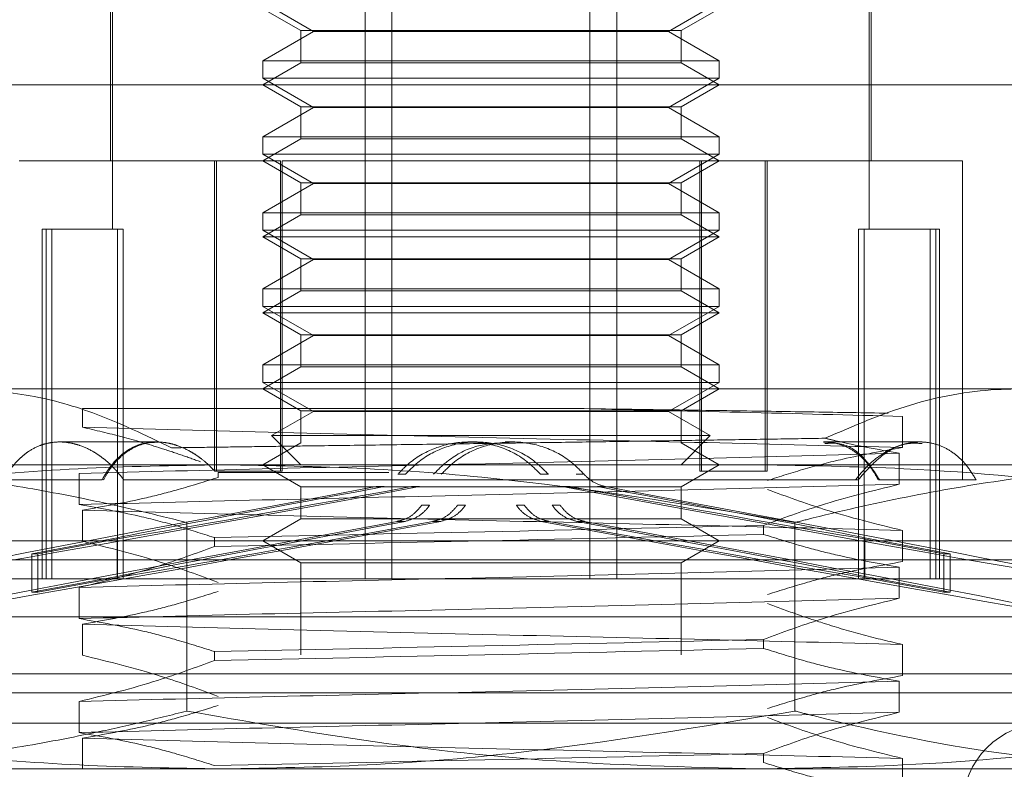
# Model space of a CAD drawing. Units: inches. Extents: x 0 to 23.4, y 0 to 16.5.
# Drawn here: x 7.4 to 7.5, y 13.1 to 13.2 of the extents above; entities that cross this region are included whole.
import ezdxf

# ---------------------------------------------------------------- set-up
doc = ezdxf.new("R2010")
doc.units = ezdxf.units.IN
doc.header["$MEASUREMENT"] = 0
doc.linetypes.add('HIDDEN', pattern=[0.075, 0.05, -0.025])

msp = doc.modelspace()

# ---------------------------------------------------------------- linework, layer by layer
at = {"color": 7, "linetype": 'HIDDEN', "lineweight": 0}
for p, q in [((7.408538, 13.16626), (7.411816, 13.164368)), ((7.434788, 13.164368), (7.438066, 13.16626)), ((7.398696, 13.165844), (7.398696, 13.156002)), ((7.398819, 13.165844), (7.398819, 13.151573)), ((7.408538, 13.165844), (7.410999, 13.164424)), ((7.415159, 13.128935), (7.415159, 13.165844)), ((7.416896, 13.128935), (7.416896, 13.165844)), ((7.429708, 13.128935), (7.429708, 13.165844)), ((7.431445, 13.128935), (7.431445, 13.165844)), ((7.435605, 13.164424), (7.438066, 13.165844)), ((7.447785, 13.151573), (7.447785, 13.165844)), ((7.447908, 13.156002), (7.447908, 13.165844)), ((7.411816, 13.164368), (7.408538, 13.162476)), ((7.410999, 13.164424), (7.435605, 13.164424)), ((7.410999, 13.164424), (7.410999, 13.162344)), ((7.434788, 13.164368), (7.411816, 13.164368)), ((7.438066, 13.162476), (7.434788, 13.164368)), ((7.435605, 13.162344), (7.435605, 13.164424)), ((7.408538, 13.162476), (7.438066, 13.162476)), ((7.408538, 13.162476), (7.408538, 13.161339)), ((7.438066, 13.161339), (7.438066, 13.162476)), ((7.410999, 13.162344), (7.408538, 13.160923)), ((7.435605, 13.162344), (7.410999, 13.162344)), ((7.438066, 13.160923), (7.435605, 13.162344)), ((7.42385, 13.161339), (7.408538, 13.161339)), ((7.408538, 13.161339), (7.411816, 13.159447)), ((7.438066, 13.161339), (7.42385, 13.161339)), ((7.434788, 13.159447), (7.438066, 13.161339)), ((7.472022, 13.160923), (7.388765, 13.160923)), ((7.408538, 13.160923), (7.410999, 13.159502)), ((7.435605, 13.159502), (7.438066, 13.160923)), ((7.411816, 13.159447), (7.408538, 13.157554)), ((7.410999, 13.159502), (7.435605, 13.159502)), ((7.410999, 13.159502), (7.410999, 13.157422)), ((7.434788, 13.159447), (7.411816, 13.159447)), ((7.438066, 13.157554), (7.434788, 13.159447)), ((7.435605, 13.157422), (7.435605, 13.159502)), ((7.408538, 13.157554), (7.438066, 13.157554)), ((7.408538, 13.157554), (7.408538, 13.156418)), ((7.410999, 13.157422), (7.408538, 13.156002)), ((7.435605, 13.157422), (7.410999, 13.157422)), ((7.438066, 13.156002), (7.435605, 13.157422)), ((7.438066, 13.156418), (7.438066, 13.157554)), ((7.405427, 13.156002), (7.39279, 13.156002)), ((7.405427, 13.156002), (7.405427, 13.135913)), ((7.409682, 13.156002), (7.405427, 13.156002)), ((7.405552, 13.156002), (7.405552, 13.135913)), ((7.42385, 13.156418), (7.408538, 13.156418)), ((7.408538, 13.156418), (7.411816, 13.154525)), ((7.408538, 13.156002), (7.410999, 13.154581)), ((7.409682, 13.156002), (7.409682, 13.135913)), ((7.436921, 13.156002), (7.409786, 13.156002)), ((7.409786, 13.156002), (7.409786, 13.135913)), ((7.438066, 13.156418), (7.42385, 13.156418)), ((7.434788, 13.154525), (7.438066, 13.156418)), ((7.435605, 13.154581), (7.438066, 13.156002)), ((7.436818, 13.156002), (7.436818, 13.135913)), ((7.441052, 13.156002), (7.436818, 13.156002)), ((7.436921, 13.156002), (7.436921, 13.135913)), ((7.441052, 13.156002), (7.441052, 13.135913)), ((7.453814, 13.156002), (7.441052, 13.156002)), ((7.441177, 13.156002), (7.441177, 13.135913)), ((7.453814, 13.135333), (7.453814, 13.156002)), ((7.411816, 13.154525), (7.408538, 13.152633)), ((7.410999, 13.154581), (7.435605, 13.154581)), ((7.410999, 13.154581), (7.410999, 13.152501)), ((7.434788, 13.154525), (7.411816, 13.154525)), ((7.438066, 13.152633), (7.434788, 13.154525)), ((7.435605, 13.152501), (7.435605, 13.154581)), ((7.408538, 13.152633), (7.438066, 13.152633)), ((7.408538, 13.152633), (7.408538, 13.151497)), ((7.410999, 13.152501), (7.408538, 13.151081)), ((7.435605, 13.152501), (7.410999, 13.152501)), ((7.438066, 13.151081), (7.435605, 13.152501)), ((7.438066, 13.151497), (7.438066, 13.152633)), ((7.394267, 13.151573), (7.394889, 13.151573)), ((7.394267, 13.151573), (7.394267, 13.128935)), ((7.394524, 13.151573), (7.394524, 13.128935)), ((7.394889, 13.151573), (7.394889, 13.128935)), ((7.394889, 13.151573), (7.399518, 13.151573)), ((7.399152, 13.151573), (7.399152, 13.128935)), ((7.399518, 13.151573), (7.399518, 13.128935)), ((7.447086, 13.151573), (7.447086, 13.128935)), ((7.447086, 13.151573), (7.447452, 13.151573)), ((7.447452, 13.151573), (7.447452, 13.128935)), ((7.447452, 13.151573), (7.45208, 13.151573)), ((7.451715, 13.151573), (7.451715, 13.128935)), ((7.45208, 13.151573), (7.45208, 13.128935)), ((7.45208, 13.151573), (7.452337, 13.151573)), ((7.452337, 13.128935), (7.452337, 13.151573)), ((7.42385, 13.151497), (7.408538, 13.151497)), ((7.408538, 13.151497), (7.411816, 13.149604)), ((7.438066, 13.151081), (7.408538, 13.151081)), ((7.408538, 13.151081), (7.410999, 13.14966)), ((7.438066, 13.151497), (7.42385, 13.151497)), ((7.434788, 13.149604), (7.438066, 13.151497)), ((7.435605, 13.14966), (7.438066, 13.151081)), ((7.411816, 13.149604), (7.408538, 13.147712)), ((7.410999, 13.14966), (7.435605, 13.14966)), ((7.410999, 13.14966), (7.410999, 13.14758)), ((7.434788, 13.149604), (7.411816, 13.149604)), ((7.438066, 13.147712), (7.434788, 13.149604)), ((7.435605, 13.14758), (7.435605, 13.14966)), ((7.408538, 13.147712), (7.438066, 13.147712)), ((7.408538, 13.147712), (7.408538, 13.146575)), ((7.438066, 13.146575), (7.438066, 13.147712)), ((7.410999, 13.14758), (7.408538, 13.146159)), ((7.435605, 13.14758), (7.410999, 13.14758)), ((7.438066, 13.146159), (7.435605, 13.14758)), ((7.42385, 13.146575), (7.408538, 13.146575)), ((7.408538, 13.146575), (7.411816, 13.144683)), ((7.438066, 13.146575), (7.42385, 13.146575)), ((7.434788, 13.144683), (7.438066, 13.146575)), ((7.438066, 13.146159), (7.408538, 13.146159)), ((7.408538, 13.146159), (7.410999, 13.144739)), ((7.435605, 13.144739), (7.438066, 13.146159)), ((7.411816, 13.144683), (7.408538, 13.142791)), ((7.410999, 13.144739), (7.435605, 13.144739)), ((7.410999, 13.144739), (7.410999, 13.142659)), ((7.434788, 13.144683), (7.411816, 13.144683)), ((7.438066, 13.142791), (7.434788, 13.144683)), ((7.435605, 13.142659), (7.435605, 13.144739)), ((7.408538, 13.142791), (7.438066, 13.142791)), ((7.408538, 13.142791), (7.408538, 13.141654)), ((7.410999, 13.142659), (7.408538, 13.141238)), ((7.435605, 13.142659), (7.410999, 13.142659)), ((7.438066, 13.141238), (7.435605, 13.142659)), ((7.438066, 13.141654), (7.438066, 13.142791)), ((7.42385, 13.141654), (7.408538, 13.141654)), ((7.408538, 13.141654), (7.411816, 13.139762)), ((7.438066, 13.141654), (7.42385, 13.141654)), ((7.434788, 13.139762), (7.438066, 13.141654)), ((7.388765, 13.141238), (7.457666, 13.141238)), ((7.408538, 13.141238), (7.410999, 13.139817)), ((7.435605, 13.139817), (7.438066, 13.141238)), ((7.396876, 13.139968), (7.428302, 13.139968)), ((7.396876, 13.138745), (7.396876, 13.139968)), ((7.411816, 13.139762), (7.409114, 13.138202)), ((7.410999, 13.139817), (7.435605, 13.139817)), ((7.410999, 13.139817), (7.410999, 13.137737)), ((7.434788, 13.139762), (7.411816, 13.139762)), ((7.43749, 13.138202), (7.434788, 13.139762)), ((7.435605, 13.137737), (7.435605, 13.139817)), ((7.449941, 13.139446), (7.449941, 13.13743)), ((7.43749, 13.138202), (7.409114, 13.138202)), ((7.409114, 13.138202), (7.410999, 13.136317)), ((7.435605, 13.136317), (7.43749, 13.138202)), ((7.401677, 13.137793), (7.395393, 13.137793)), ((7.401785, 13.137793), (7.401677, 13.137793)), ((7.410999, 13.137737), (7.408538, 13.136317)), ((7.422388, 13.137793), (7.421885, 13.137793)), ((7.424719, 13.137793), (7.424216, 13.137793)), ((7.435597, 13.137737), (7.435605, 13.137737)), ((7.438066, 13.136317), (7.435605, 13.137737)), ((7.451071, 13.137793), (7.444819, 13.137793)), ((7.451211, 13.137793), (7.451071, 13.137793)), ((7.449728, 13.135055), (7.449728, 13.13707)), ((7.359086, 13.136317), (7.405945, 13.136317)), ((7.405945, 13.136317), (7.470162, 13.136317)), ((7.408538, 13.136317), (7.410999, 13.134896)), ((7.435605, 13.134896), (7.438066, 13.136317)), ((7.396663, 13.135755), (7.396663, 13.133739)), ((7.405427, 13.135913), (7.409682, 13.135913)), ((7.405665, 13.135825), (7.405665, 13.1355)), ((7.416694, 13.135825), (7.405665, 13.135825)), ((7.409786, 13.135913), (7.409682, 13.135913)), ((7.417276, 13.1357), (7.417785, 13.1357)), ((7.427024, 13.1357), (7.426515, 13.1357)), ((7.429328, 13.1357), (7.428819, 13.1357)), ((7.436818, 13.135913), (7.441052, 13.135913)), ((7.441177, 13.135913), (7.441052, 13.135913)), ((7.398146, 13.135333), (7.391786, 13.135333)), ((7.399548, 13.135333), (7.446898, 13.135333)), ((7.447056, 13.135333), (7.446898, 13.135333)), ((7.44837, 13.135333), (7.454699, 13.135333)), ((7.410999, 13.134896), (7.435605, 13.134896)), ((7.410999, 13.134896), (7.410999, 13.132816)), ((7.416395, 13.134904), (7.415882, 13.134904)), ((7.41868, 13.134904), (7.418168, 13.134904)), ((7.427924, 13.134904), (7.428436, 13.134904)), ((7.430209, 13.134904), (7.430722, 13.134904)), ((7.435605, 13.132816), (7.435605, 13.134896)), ((7.419334, 13.133701), (7.418829, 13.133701)), ((7.421653, 13.133701), (7.421148, 13.133701)), ((7.424951, 13.133701), (7.425456, 13.133701)), ((7.42727, 13.133701), (7.427775, 13.133701)), ((7.396876, 13.131364), (7.396876, 13.13338)), ((7.403633, 13.132576), (7.403633, 13.120373)), ((7.410999, 13.132816), (7.408538, 13.131396)), ((7.435605, 13.132816), (7.410999, 13.132816)), ((7.417241, 13.132654), (7.41775, 13.132654)), ((7.419545, 13.132654), (7.420053, 13.132654)), ((7.427059, 13.132654), (7.42655, 13.132654)), ((7.429363, 13.132654), (7.428854, 13.132654)), ((7.438066, 13.131396), (7.435605, 13.132816)), ((7.442971, 13.132576), (7.442971, 13.120373)), ((7.440939, 13.132391), (7.440939, 13.131809)), ((7.449941, 13.132064), (7.449941, 13.130048)), ((7.374089, 13.131396), (7.472515, 13.131396)), ((7.393594, 13.130561), (7.399114, 13.131582)), ((7.399516, 13.131582), (7.393996, 13.130561)), ((7.399114, 13.129079), (7.399114, 13.131582)), ((7.399516, 13.129079), (7.399516, 13.131582)), ((7.405408, 13.131026), (7.405408, 13.131608)), ((7.408538, 13.131396), (7.410999, 13.129975)), ((7.435605, 13.129975), (7.438066, 13.131396)), ((7.447088, 13.129079), (7.447088, 13.131582)), ((7.447088, 13.131582), (7.452608, 13.130561)), ((7.44749, 13.129079), (7.44749, 13.131582)), ((7.45301, 13.130561), (7.44749, 13.131582)), ((7.393594, 13.130561), (7.393996, 13.130561)), ((7.393594, 13.128059), (7.393594, 13.130561)), ((7.393996, 13.128059), (7.393996, 13.130561)), ((7.452608, 13.128059), (7.452608, 13.130561)), ((7.45301, 13.130561), (7.452608, 13.130561)), ((7.45301, 13.128059), (7.45301, 13.130561)), ((7.458013, 13.130165), (7.374089, 13.130165)), ((7.410999, 13.129975), (7.435605, 13.129975)), ((7.410999, 13.129975), (7.410999, 13.124014)), ((7.435605, 13.124014), (7.435605, 13.129975)), ((7.449728, 13.127673), (7.449728, 13.129689)), ((7.384178, 13.128935), (7.462426, 13.128935)), ((7.393594, 13.128059), (7.399114, 13.129079)), ((7.399516, 13.129079), (7.393996, 13.128059)), ((7.447088, 13.129079), (7.452608, 13.128059)), ((7.45301, 13.128059), (7.44749, 13.129079)), ((7.393594, 13.128059), (7.393996, 13.128059)), ((7.396663, 13.128373), (7.396663, 13.126357)), ((7.45301, 13.128059), (7.452608, 13.128059)), ((7.460616, 13.126474), (7.370398, 13.126474)), ((7.396876, 13.123982), (7.396876, 13.125998)), ((7.440939, 13.125009), (7.440939, 13.124427)), ((7.405408, 13.123644), (7.405408, 13.124226)), ((7.449941, 13.124682), (7.449941, 13.122666)), ((7.410999, 13.124014), (7.411007, 13.124014)), ((7.458013, 13.122783), (7.374089, 13.122783)), ((7.449728, 13.120291), (7.449728, 13.122307)), ((7.472515, 13.121553), (7.374089, 13.121553)), ((7.396663, 13.120991), (7.396663, 13.118975)), ((7.384178, 13.119584), (7.462426, 13.119584)), ((7.396876, 13.1166), (7.396876, 13.118616)), ((7.440939, 13.117627), (7.440939, 13.117045)), ((7.449941, 13.1173), (7.449941, 13.115284)), ((7.405945, 13.116632), (7.359086, 13.116632)), ((7.470162, 13.116632), (7.405945, 13.116632))]:
    msp.add_line(p, q, dxfattribs=at)
msp.add_arc((7.459227, 13.114171), 0.005413, 90, 270, dxfattribs=at)
for centre, major_axis, start_param, end_param in [((7.423302, 13.136017), (0.03814, 0.007043), 1.765355, 4.58969), ((7.423302, 13.136017), (0.024606, 0.004544), 1.854086, 2.955708), ((7.423302, 13.136017), (0.024606, 0.004544), 3.399337, 4.500959), ((7.423302, 13.136017), (0.03814, -0.007043), 4.835088, 7.659423), ((7.423302, 13.136017), (0.024606, -0.004544), 4.923819, 6.025441), ((7.423302, 13.136017), (0.024606, -0.004544), 0.185884, 1.287506), ((7.423302, 13.133515), (0.03814, 0.007043), 1.729159, 4.625886), ((7.423302, 13.133515), (0.024606, 0.004544), 1.797173, 2.955708), ((7.423302, 13.133515), (0.024606, 0.004544), 3.399337, 4.557873), ((7.423302, 13.133515), (0.03814, -0.007043), 4.798892, 7.695619), ((7.423302, 13.133515), (0.024606, -0.004544), 4.866905, 6.025441), ((7.423302, 13.133515), (0.024606, -0.004544), 0.185884, 1.34442)]:
    msp.add_ellipse(centre, major_axis=major_axis, ratio=0.006638, start_param=start_param, end_param=end_param, dxfattribs=at)
for points, knots in [([(7.402644, 13.137414), (7.400959, 13.138227), (7.397883, 13.13971), (7.393213, 13.140993), (7.390255, 13.141156), (7.388765, 13.141238)], [0, 0, 0, 0, 0.37558, 0.685542, 1, 1, 1, 1]), ([(7.457666, 13.141238), (7.457112, 13.141226), (7.454693, 13.141173), (7.450372, 13.140398), (7.446762, 13.138828), (7.444937, 13.138034)], [0, 0, 0, 0, 0.128004, 0.559261, 1, 1, 1, 1]), ([(7.428302, 13.139968), (7.432082, 13.139885), (7.439726, 13.139717), (7.446511, 13.139537), (7.449941, 13.139446)], [0, 0, 0, 0, 0.494457, 1, 1, 1, 1]), ([(7.428302, 13.139968), (7.430141, 13.139941), (7.433841, 13.139887), (7.439164, 13.139814), (7.444278, 13.139736), (7.447428, 13.139683), (7.449012, 13.139656)], [0, 0, 0, 0, 0.253671, 0.51056, 0.753902, 1, 1, 1, 1]), ([(7.396876, 13.138745), (7.401066, 13.138632), (7.409455, 13.138406), (7.423563, 13.138056), (7.437585, 13.137751), (7.445812, 13.137537), (7.449941, 13.13743)], [0, 0, 0, 0, 0.25175, 0.504061, 0.751127, 1, 1, 1, 1]), ([(7.404514, 13.136512), (7.404092, 13.136663), (7.403249, 13.136966), (7.401558, 13.137521), (7.399439, 13.138154), (7.397731, 13.138548), (7.396876, 13.138745)], [0, 0, 0, 0, 0.167331, 0.334701, 0.667148, 1, 1, 1, 1]), ([(7.391786, 13.135333), (7.391871, 13.135481), (7.392041, 13.135779), (7.39233, 13.136184), (7.392646, 13.136555), (7.392986, 13.13688), (7.393466, 13.137251), (7.393988, 13.137527), (7.394539, 13.137699), (7.395104, 13.137802), (7.395689, 13.137802), (7.396278, 13.137697), (7.396865, 13.137527), (7.397445, 13.137259), (7.398007, 13.136895), (7.398419, 13.136575), (7.398815, 13.136208), (7.399197, 13.135797), (7.399431, 13.135488), (7.399548, 13.135333)], [0, 0, 0, 0, 0.049332, 0.099003, 0.149744, 0.200858, 0.250191, 0.35056, 0.401727, 0.450533, 0.549837, 0.600456, 0.648807, 0.74713, 0.797211, 0.846997, 0.897134, 0.948377, 1, 1, 1, 1]), ([(7.398146, 13.135333), (7.398227, 13.135481), (7.398389, 13.135779), (7.398666, 13.136183), (7.39897, 13.136554), (7.399299, 13.136879), (7.399648, 13.137157), (7.400018, 13.137387), (7.400413, 13.13757), (7.400823, 13.137699), (7.401383, 13.137802), (7.401965, 13.137802), (7.402555, 13.137699), (7.403142, 13.137531), (7.403725, 13.137268), (7.404251, 13.136939), (7.404687, 13.136621), (7.405069, 13.136291), (7.405337, 13.136008), (7.405427, 13.135913)], [0, 0, 0, 0, 0.052886, 0.106133, 0.160521, 0.215307, 0.268194, 0.321456, 0.375916, 0.430797, 0.482748, 0.588473, 0.642379, 0.693539, 0.79756, 0.850532, 0.887588, 0.962304, 1, 1, 1, 1]), ([(7.401785, 13.137771), (7.401602, 13.137772), (7.401125, 13.137774), (7.400415, 13.137551), (7.39967, 13.137134), (7.399074, 13.136585), (7.398594, 13.135976), (7.398354, 13.135548), (7.398234, 13.135333)], [0, 0, 0, 0, 0.124513, 0.323316, 0.515264, 0.712557, 0.855246, 1, 1, 1, 1]), ([(7.444937, 13.138034), (7.443763, 13.138015), (7.441409, 13.137977), (7.437716, 13.137919), (7.43391, 13.13786), (7.429895, 13.137799), (7.425704, 13.137737), (7.421337, 13.137674), (7.416926, 13.137612), (7.41314, 13.13756), (7.410011, 13.137518), (7.407524, 13.137484), (7.40506, 13.13745), (7.40345, 13.137426), (7.402644, 13.137414)], [0, 0, 0, 0, 0.088635, 0.177762, 0.268425, 0.359616, 0.458604, 0.55828, 0.660123, 0.762716, 0.821678, 0.880784, 0.94032, 1, 1, 1, 1]), ([(7.426515, 13.1357), (7.426211, 13.136005), (7.425417, 13.1368), (7.423752, 13.137621), (7.421674, 13.137908), (7.419634, 13.137484), (7.418166, 13.136631), (7.417486, 13.13592), (7.417276, 13.1357)], [0, 0, 0, 0, 0.123598, 0.322519, 0.520416, 0.716178, 0.912162, 1, 1, 1, 1]), ([(7.427024, 13.1357), (7.426717, 13.136006), (7.425919, 13.136804), (7.424247, 13.137625), (7.422172, 13.137906), (7.420155, 13.137486), (7.41869, 13.136645), (7.418007, 13.135932), (7.417785, 13.1357)], [0, 0, 0, 0, 0.124389, 0.324289, 0.521642, 0.714016, 0.906913, 1, 1, 1, 1]), ([(7.41958, 13.1357), (7.419887, 13.136004), (7.420685, 13.136798), (7.422287, 13.13763), (7.423604, 13.137718), (7.42422, 13.137759)], [0, 0, 0, 0, 0.248741, 0.648481, 1, 1, 1, 1]), ([(7.420089, 13.1357), (7.420393, 13.136005), (7.421187, 13.1368), (7.422788, 13.137589), (7.424784, 13.1379), (7.426772, 13.137557), (7.428334, 13.13672), (7.429069, 13.135966), (7.429328, 13.1357)], [0, 0, 0, 0, 0.123575, 0.32246, 0.500065, 0.696509, 0.892892, 1, 1, 1, 1]), ([(7.444819, 13.137771), (7.445002, 13.137772), (7.445479, 13.137774), (7.446189, 13.137551), (7.446934, 13.137134), (7.44753, 13.136585), (7.44801, 13.135976), (7.44825, 13.135548), (7.44837, 13.135333)], [0, 0, 0, 0, 0.124513, 0.323316, 0.515264, 0.712557, 0.855246, 1, 1, 1, 1]), ([(7.448457, 13.135333), (7.448097, 13.135888), (7.447376, 13.136999), (7.446089, 13.137768), (7.445204, 13.13771), (7.444914, 13.137691)], [0, 0, 0, 0, 0.401989, 0.80423, 1, 1, 1, 1]), ([(7.449728, 13.13707), (7.448346, 13.13731), (7.446744, 13.137587), (7.445155, 13.13798), (7.444937, 13.138034)], [0, 0, 0, 0, 0.862595, 1, 1, 1, 1]), ([(7.446898, 13.135333), (7.447129, 13.135624), (7.447597, 13.136216), (7.448414, 13.136899), (7.449288, 13.137415), (7.450183, 13.137724), (7.451081, 13.137828), (7.451937, 13.137724), (7.452747, 13.137417), (7.453483, 13.136916), (7.454153, 13.136231), (7.454515, 13.135635), (7.454699, 13.135333)], [0, 0, 0, 0, 0.09898, 0.200806, 0.299794, 0.40171, 0.499643, 0.600474, 0.697487, 0.797267, 0.897165, 1, 1, 1, 1]), ([(7.447056, 13.135333), (7.447544, 13.135888), (7.44852, 13.136999), (7.450047, 13.137768), (7.450913, 13.137709), (7.451197, 13.13769)], [0, 0, 0, 0, 0.401644, 0.803439, 1, 1, 1, 1]), ([(7.449728, 13.13707), (7.445538, 13.136957), (7.437149, 13.136731), (7.423041, 13.136381), (7.409019, 13.136076), (7.400792, 13.135862), (7.396663, 13.135755)], [0, 0, 0, 0, 0.25175, 0.504061, 0.7511268, 1, 1, 1, 1]), ([(7.449941, 13.13743), (7.448648, 13.137203), (7.446532, 13.136831), (7.443621, 13.136068), (7.442005, 13.135555), (7.441196, 13.135299)], [0, 0, 0, 0, 0.4402665, 0.7199813, 1, 1, 1, 1]), ([(7.36892, 13.132576), (7.375026, 13.133605), (7.384206, 13.135152), (7.396593, 13.136162), (7.402825, 13.136265), (7.405945, 13.136317)], [0, 0, 0, 0, 0.498032, 0.748699, 1, 1, 1, 1]), ([(7.403633, 13.132576), (7.402631, 13.132827), (7.400625, 13.13333), (7.39687, 13.134163), (7.392359, 13.135017), (7.387078, 13.135751), (7.38177, 13.136227), (7.378219, 13.136287), (7.376442, 13.136317)], [0, 0, 0, 0, 0.111662, 0.223352, 0.41689, 0.610645, 0.805168, 1, 1, 1, 1]), ([(7.405945, 13.136317), (7.409032, 13.136266), (7.415213, 13.136165), (7.427601, 13.135164), (7.436814, 13.133613), (7.442971, 13.132576)], [0, 0, 0, 0, 0.248606, 0.497861, 1, 1, 1, 1]), ([(7.477684, 13.132576), (7.473107, 13.133367), (7.463937, 13.134951), (7.451555, 13.136133), (7.443778, 13.136264), (7.440658, 13.136317)], [0, 0, 0, 0, 0.373645, 0.748705, 1, 1, 1, 1]), ([(7.442971, 13.132576), (7.443363, 13.132676), (7.445891, 13.133318), (7.450576, 13.134369), (7.457061, 13.135462), (7.463595, 13.13618), (7.467971, 13.136271), (7.470162, 13.136317)], [0, 0, 0, 0, 0.043666, 0.281719, 0.520105, 0.759773, 1, 1, 1, 1]), ([(7.430722, 13.134904), (7.430453, 13.134978), (7.429924, 13.135126), (7.429525, 13.13551), (7.429328, 13.1357)], [0, 0, 0, 0, 0.506935, 1, 1, 1, 1]), ([(7.449728, 13.135055), (7.445538, 13.134942), (7.437149, 13.134715), (7.423041, 13.134365), (7.409019, 13.13406), (7.400792, 13.133846), (7.396663, 13.133739)], [0, 0, 0, 0, 0.25175, 0.504061, 0.751127, 1, 1, 1, 1]), ([(7.396876, 13.13338), (7.398257, 13.133622), (7.400329, 13.133987), (7.403254, 13.134747), (7.404799, 13.135229), (7.405665, 13.1355)], [0, 0, 0, 0, 0.467931, 0.701808, 1, 1, 1, 1]), ([(7.440939, 13.132391), (7.442165, 13.132844), (7.445066, 13.133917), (7.448022, 13.134638), (7.449728, 13.135055)], [0, 0, 0, 0, 0.422793, 1, 1, 1, 1]), ([(7.441196, 13.134717), (7.442418, 13.134266), (7.445305, 13.1332), (7.448245, 13.132479), (7.449941, 13.132064)], [0, 0, 0, 0, 0.423331, 1, 1, 1, 1]), ([(7.396663, 13.133739), (7.397956, 13.133512), (7.400071, 13.13314), (7.402983, 13.132377), (7.404599, 13.131864), (7.405408, 13.131608)], [0, 0, 0, 0, 0.440266, 0.719981, 1, 1, 1, 1]), ([(7.418829, 13.133701), (7.418653, 13.133487), (7.418301, 13.13306), (7.417702, 13.132759), (7.417339, 13.132676), (7.417241, 13.132654)], [0, 0, 0, 0, 0.422128, 0.844205, 1, 1, 1, 1]), ([(7.41775, 13.132654), (7.418014, 13.132731), (7.418541, 13.132884), (7.419056, 13.133318), (7.419276, 13.133622), (7.419334, 13.133701)], [0, 0, 0, 0, 0.424746, 0.849699, 1, 1, 1, 1]), ([(7.421148, 13.133701), (7.420971, 13.133488), (7.420616, 13.133061), (7.420013, 13.13276), (7.419646, 13.132677), (7.419545, 13.132654)], [0, 0, 0, 0, 0.420194, 0.84027, 1, 1, 1, 1]), ([(7.420053, 13.132654), (7.420321, 13.132731), (7.420855, 13.132885), (7.421373, 13.133318), (7.421595, 13.133621), (7.421653, 13.133701)], [0, 0, 0, 0, 0.423997, 0.848079, 1, 1, 1, 1]), ([(7.42655, 13.132654), (7.426283, 13.132731), (7.425749, 13.132885), (7.425231, 13.133318), (7.425009, 13.133621), (7.424951, 13.133701)], [0, 0, 0, 0, 0.423997, 0.848079, 1, 1, 1, 1]), ([(7.425456, 13.133701), (7.425633, 13.133488), (7.425987, 13.133061), (7.426591, 13.13276), (7.426958, 13.132677), (7.427059, 13.132654)], [0, 0, 0, 0, 0.420194, 0.84027, 1, 1, 1, 1]), ([(7.428854, 13.132654), (7.42859, 13.132731), (7.428063, 13.132884), (7.427548, 13.133318), (7.427327, 13.133622), (7.42727, 13.133701)], [0, 0, 0, 0, 0.424746, 0.849699, 1, 1, 1, 1]), ([(7.427775, 13.133701), (7.427951, 13.133487), (7.428303, 13.13306), (7.428902, 13.132759), (7.429265, 13.132676), (7.429363, 13.132654)], [0, 0, 0, 0, 0.422128, 0.844205, 1, 1, 1, 1]), ([(7.396876, 13.13338), (7.401066, 13.133267), (7.409455, 13.13304), (7.423563, 13.13269), (7.437585, 13.132385), (7.445812, 13.132171), (7.449941, 13.132064)], [0, 0, 0, 0, 0.25175, 0.504061, 0.751127, 1, 1, 1, 1]), ([(7.440939, 13.132391), (7.43493, 13.13225), (7.423072, 13.131973), (7.411243, 13.131728), (7.405408, 13.131608)], [0, 0, 0, 0, 0.5067703, 1, 1, 1, 1]), ([(7.405408, 13.131026), (7.411243, 13.131146), (7.423072, 13.131391), (7.43493, 13.131668), (7.440939, 13.131809)], [0, 0, 0, 0, 0.49323, 1, 1, 1, 1]), ([(7.449728, 13.129689), (7.448347, 13.129932), (7.446275, 13.130296), (7.443349, 13.131056), (7.441805, 13.131538), (7.440939, 13.131809)], [0, 0, 0, 0, 0.467931, 0.701808, 1, 1, 1, 1]), ([(7.405665, 13.1287), (7.404439, 13.129153), (7.401538, 13.130226), (7.398582, 13.130947), (7.396876, 13.131364)], [0, 0, 0, 0, 0.422793, 1, 1, 1, 1]), ([(7.405408, 13.131026), (7.404186, 13.130575), (7.401299, 13.129509), (7.398359, 13.128789), (7.396663, 13.128373)], [0, 0, 0, 0, 0.423331, 1, 1, 1, 1]), ([(7.449941, 13.130048), (7.448566, 13.129805), (7.446504, 13.12944), (7.443593, 13.128676), (7.442057, 13.128189), (7.441196, 13.127917)], [0, 0, 0, 0, 0.468023, 0.701942, 1, 1, 1, 1]), ([(7.449728, 13.129689), (7.445538, 13.129576), (7.437149, 13.129349), (7.423041, 13.128999), (7.409019, 13.128694), (7.400792, 13.12848), (7.396663, 13.128373)], [0, 0, 0, 0, 0.25175, 0.504061, 0.751127, 1, 1, 1, 1]), ([(7.396876, 13.125998), (7.398257, 13.126241), (7.400329, 13.126605), (7.403254, 13.127365), (7.404799, 13.127848), (7.405665, 13.128118)], [0, 0, 0, 0, 0.467931, 0.701808, 1, 1, 1, 1]), ([(7.449728, 13.127673), (7.445538, 13.12756), (7.437149, 13.127333), (7.423041, 13.126983), (7.409019, 13.126678), (7.400792, 13.126464), (7.396663, 13.126357)], [0, 0, 0, 0, 0.25175, 0.504061, 0.751127, 1, 1, 1, 1]), ([(7.440939, 13.125009), (7.442165, 13.125463), (7.445066, 13.126535), (7.448022, 13.127256), (7.449728, 13.127673)], [0, 0, 0, 0, 0.422793, 1, 1, 1, 1]), ([(7.441196, 13.127335), (7.441806, 13.127106), (7.443027, 13.126649), (7.445093, 13.125961), (7.447394, 13.125273), (7.449092, 13.124879), (7.449941, 13.124682)], [0, 0, 0, 0, 0.211607, 0.423308, 0.711486, 1, 1, 1, 1]), ([(7.396663, 13.126357), (7.398038, 13.126114), (7.4001, 13.12575), (7.403011, 13.124985), (7.404547, 13.124498), (7.405408, 13.124226)], [0, 0, 0, 0, 0.468023, 0.701942, 1, 1, 1, 1]), ([(7.396876, 13.125998), (7.401066, 13.125885), (7.409455, 13.125658), (7.423563, 13.125308), (7.437585, 13.125003), (7.445812, 13.124789), (7.449941, 13.124682)], [0, 0, 0, 0, 0.25175, 0.504061, 0.7511268, 1, 1, 1, 1]), ([(7.440939, 13.125009), (7.43493, 13.124869), (7.423072, 13.124591), (7.411243, 13.124346), (7.405408, 13.124226)], [0, 0, 0, 0, 0.5067703, 1, 1, 1, 1]), ([(7.405408, 13.123644), (7.411243, 13.123765), (7.423072, 13.124009), (7.43493, 13.124287), (7.440939, 13.124427)], [0, 0, 0, 0, 0.49323, 1, 1, 1, 1]), ([(7.449728, 13.122307), (7.448347, 13.12255), (7.446275, 13.122914), (7.443349, 13.123674), (7.441805, 13.124157), (7.440939, 13.124427)], [0, 0, 0, 0, 0.467931, 0.701808, 1, 1, 1, 1]), ([(7.405408, 13.123644), (7.404186, 13.123193), (7.401299, 13.122127), (7.398359, 13.121407), (7.396663, 13.120991)], [0, 0, 0, 0, 0.423331, 1, 1, 1, 1]), ([(7.405665, 13.121318), (7.404439, 13.121772), (7.401538, 13.122844), (7.398582, 13.123565), (7.396876, 13.123982)], [0, 0, 0, 0, 0.422793, 1, 1, 1, 1]), ([(7.449728, 13.122307), (7.445538, 13.122194), (7.437149, 13.121968), (7.423041, 13.121617), (7.409019, 13.121312), (7.400792, 13.121098), (7.396663, 13.120991)], [0, 0, 0, 0, 0.25175, 0.504061, 0.751127, 1, 1, 1, 1]), ([(7.449941, 13.122666), (7.448566, 13.122423), (7.446504, 13.122059), (7.443593, 13.121294), (7.442057, 13.120807), (7.441196, 13.120535)], [0, 0, 0, 0, 0.468023, 0.701942, 1, 1, 1, 1]), ([(7.405945, 13.116632), (7.402859, 13.116682), (7.396678, 13.116783), (7.384289, 13.117784), (7.375077, 13.119336), (7.36892, 13.120373)], [0, 0, 0, 0, 0.248606, 0.497861, 1, 1, 1, 1]), ([(7.376442, 13.116632), (7.378206, 13.116661), (7.381737, 13.11672), (7.387034, 13.117192), (7.392328, 13.117925), (7.396858, 13.118783), (7.400625, 13.119619), (7.40263, 13.120121), (7.403633, 13.120373)], [0, 0, 0, 0, 0.193445, 0.387203, 0.581807, 0.776648, 0.88831, 1, 1, 1, 1]), ([(7.396876, 13.118616), (7.398257, 13.118859), (7.400329, 13.119223), (7.403254, 13.119983), (7.404799, 13.120466), (7.405665, 13.120736)], [0, 0, 0, 0, 0.467931, 0.701808, 1, 1, 1, 1]), ([(7.403633, 13.120373), (7.407444, 13.119705), (7.415076, 13.118369), (7.42743, 13.116954), (7.435982, 13.116746), (7.440658, 13.116632)], [0, 0, 0, 0, 0.311312, 0.623389, 1, 1, 1, 1]), ([(7.442971, 13.120373), (7.436865, 13.119343), (7.427685, 13.117796), (7.415298, 13.116786), (7.409065, 13.116683), (7.405945, 13.116632)], [0, 0, 0, 0, 0.498032, 0.748699, 1, 1, 1, 1]), ([(7.440658, 13.116632), (7.443745, 13.116683), (7.451486, 13.116813), (7.463868, 13.117987), (7.473072, 13.119576), (7.477684, 13.120373)], [0, 0, 0, 0, 0.2486, 0.623468, 1, 1, 1, 1]), ([(7.470162, 13.116632), (7.465819, 13.116813), (7.457098, 13.117178), (7.448062, 13.119081), (7.443363, 13.120273), (7.442971, 13.120373)], [0, 0, 0, 0, 0.476186, 0.956324, 1, 1, 1, 1]), ([(7.449728, 13.120291), (7.445538, 13.120178), (7.437149, 13.119952), (7.423041, 13.119601), (7.409019, 13.119296), (7.400792, 13.119082), (7.396663, 13.118975)], [0, 0, 0, 0, 0.25175, 0.504061, 0.751127, 1, 1, 1, 1]), ([(7.440939, 13.117627), (7.442165, 13.118081), (7.445066, 13.119153), (7.448022, 13.119875), (7.449728, 13.120291)], [0, 0, 0, 0, 0.422793, 1, 1, 1, 1]), ([(7.441196, 13.119953), (7.442418, 13.119502), (7.445305, 13.118436), (7.448245, 13.117716), (7.449941, 13.1173)], [0, 0, 0, 0, 0.423331, 1, 1, 1, 1]), ([(7.396663, 13.118975), (7.398038, 13.118732), (7.4001, 13.118368), (7.403011, 13.117603), (7.404547, 13.117116), (7.405408, 13.116844)], [0, 0, 0, 0, 0.468023, 0.701942, 1, 1, 1, 1]), ([(7.396876, 13.118616), (7.401066, 13.118503), (7.409455, 13.118277), (7.423563, 13.117926), (7.437585, 13.117621), (7.445812, 13.117407), (7.449941, 13.1173)], [0, 0, 0, 0, 0.25175, 0.504061, 0.751127, 1, 1, 1, 1]), ([(7.440939, 13.117627), (7.43493, 13.117487), (7.423072, 13.117209), (7.411243, 13.116965), (7.405408, 13.116844)], [0, 0, 0, 0, 0.50677, 1, 1, 1, 1]), ([(7.449728, 13.114925), (7.448347, 13.115168), (7.446275, 13.115532), (7.443349, 13.116292), (7.441805, 13.116775), (7.440939, 13.117045)], [0, 0, 0, 0, 0.4679313, 0.7018078, 1, 1, 1, 1])]:
    msp.add_open_spline(points, degree=3, knots=knots, dxfattribs=at)

doc.saveas('drawing.dxf')
